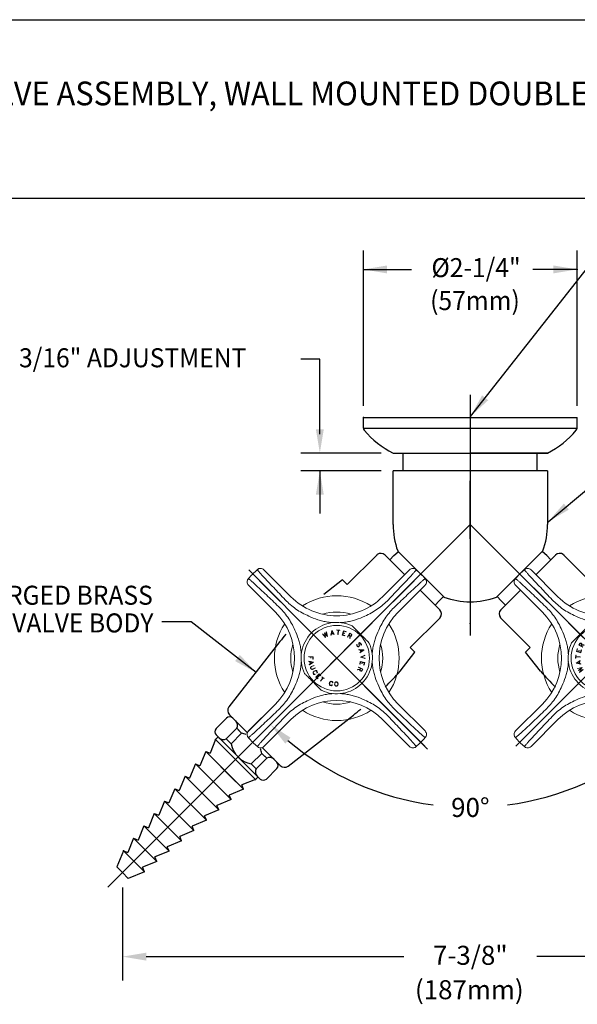
# Model space of a CAD drawing. Extents: x 1.4 to 20.6, y 1 to 25.9.
# Drawn here: x 7.9 to 13.8, y 13.5 to 23.8 of the extents above; entities that cross this region are included whole.
import ezdxf
from ezdxf.enums import TextEntityAlignment as Align

# ---------------------------------------------------------------- set-up
doc = ezdxf.new("R2010")
doc.units = 0
doc.header["$LTSCALE"] = 2.5
doc.header["$MEASUREMENT"] = 0
doc.linetypes.add('CENTER2', pattern=[1.125, 0.75, -0.125, 0.125, -0.125])
doc.layers.get('0').update_dxf_attribs({"linetype": 'CONTINUOUS'})
doc.layers.get('DEFPOINTS').update_dxf_attribs({"linetype": 'CONTINUOUS'})
for name, color, linetype in [('2', 2, 'CONTINUOUS'), ('4', 4, 'CONTINUOUS'), ('CENTER', 1, 'CENTER2'), ('DIM', 7, 'CONTINUOUS')]:
    doc.layers.add(name, color=color, linetype=linetype)
doc.styles.add('PLATE', font='ROMAND', dxfattribs={"width": 0.95})
doc.styles.add('ROMAND', font='romand', dxfattribs={"width": 0.95})
doc.styles.get("Standard").update_dxf_attribs({"font": 'simplex', "width": 0.8})
doc.dimstyles.new('DIMASZ', dxfattribs={"dimtxt": 0.08, "dimasz": 0.18, "dimexe": 0.18, "dimexo": 0.0625, "dimgap": 0.09, "dimtad": 0, "dimtih": 1, "dimtoh": 1, "dimdec": 3, "dimzin": 0, "dimdsep": 46, "dimtxsty": 'Standard', "dimcen": 0.09, "dimadec": 0, "dimazin": 0, "dimtfac": 1, "dimtdec": 3, "dimtofl": 0, "dimtmove": 2, "dimatfit": 3, "dimfxl": 0, "dimtolj": 1, "dimtzin": 0, "dimarcsym": 0})

# ---------------------------------------------------------------- blocks, each defined once
blk = doc.blocks.new('WTITLE')
for p, q in [((-7.7035, -0.9652), (-0.0785, -0.9652)), ((-7.7035, -1.7152), (-0.0785, -1.7152))]:
    blk.add_line(p, q)
at = {"style": 'PLATE', "width": 0.95}
for tag, p, height in [('PLATE1', (-7.7035, -1.1652), 0.14), ('DESC1', (-7.7035, -1.3252), 0.1), ('DESC1', (-7.7035, -1.4852), 0.1), ('DESC1', (-7.7035, -1.6452), 0.1), ('PLATE2', (-7.7035, -1.9152), 0.14), ('DESC2', (-7.7035, -2.0752), 0.1), ('DESC2', (-7.7035, -2.2352), 0.1), ('DESC2', (-7.7035, -2.3952), 0.1), ('DWG', (-6.606, -10.0602), 0.14), ('REV', (-2.391, -10.0584), 0.1)]:
    blk.add_attdef(tag, p, '', height=height, dxfattribs=at)
blk = doc.blocks.new('*D13')
at = {"layer": 'DEFPOINTS', "color": 0, "transparency": 16777216}
for p in [(12.171, 18.044), (13.146, 18.044), (10.37, 16.244), (14.947, 16.244), (11.889, 15.66)]:
    blk.add_point(p, dxfattribs=at)
at = {"layer": 'DIM', "color": 2, "lineweight": -2, "transparency": 16777216}
for start, end in [(229.8188, 262.4168), (277.5832, 310.1812)]:
    blk.add_arc((12.659, 18.532), 2.973, start, end, dxfattribs=at)
at = {"layer": 'DIM', "color": 2, "transparency": 16777216}
for points in [[(10.712, 16.229), (10.768, 16.291), (10.556, 16.429)], [(14.549, 16.291), (14.605, 16.229), (14.761, 16.429)]]:
    blk.add_solid(points, dxfattribs=at)
at = {"layer": 'DIM', "transparency": 16777216, "insert": (12.659, 15.558), "char_height": 0.2, "attachment_point": 5, "style": 'ROMAND'}
blk.add_mtext('\\A1;90°', dxfattribs=at)
blk = doc.blocks.new('handlefront')
at = {"color": 7, "linetype": 'Continuous', "lineweight": 15}
for p, q in [((-0.115, 0.797), (-0.115, 1.198)), ((0.115, 1.198), (0.115, 0.797)), ((-0.209, 0.21), (-0.187, 0.23)), ((-0.207, 0.208), (-0.209, 0.21)), ((-0.197, 0.217), (-0.207, 0.208)), ((-0.168, 0.184), (-0.197, 0.217)), ((-0.185, 0.228), (-0.195, 0.219)), ((-0.195, 0.219), (-0.165, 0.186)), ((-0.187, 0.23), (-0.185, 0.228)), ((-0.153, 0.254), (-0.129, 0.267)), ((-0.131, 0.212), (-0.153, 0.254)), ((-0.127, 0.264), (-0.149, 0.252)), ((-0.149, 0.252), (-0.14, 0.236)), ((-0.14, 0.236), (-0.128, 0.242)), ((-0.127, 0.239), (-0.138, 0.233)), ((-0.138, 0.233), (-0.129, 0.217)), ((-0.106, 0.226), (-0.131, 0.212)), ((-0.129, 0.267), (-0.127, 0.264)), ((-0.129, 0.217), (-0.108, 0.229)), ((-0.128, 0.242), (-0.127, 0.239)), ((-0.108, 0.229), (-0.106, 0.226)), ((-0.088, 0.283), (-0.071, 0.287)), ((-0.076, 0.237), (-0.088, 0.283)), ((-0.07, 0.284), (-0.085, 0.28)), ((-0.085, 0.28), (-0.08, 0.262)), ((-0.08, 0.262), (-0.065, 0.266)), ((-0.069, 0.262), (-0.079, 0.26)), ((-0.079, 0.26), (-0.074, 0.238)), ((-0.074, 0.238), (-0.076, 0.237)), ((-0.071, 0.287), (-0.064, 0.287)), ((-0.064, 0.284), (-0.07, 0.284)), ((-0.051, 0.244), (-0.069, 0.262)), ((-0.065, 0.263), (-0.066, 0.263)), ((-0.066, 0.263), (-0.048, 0.245)), ((-0.065, 0.266), (-0.06, 0.27)), ((-0.059, 0.267), (-0.065, 0.263)), ((-0.064, 0.287), (-0.061, 0.285)), ((-0.061, 0.28), (-0.064, 0.284)), ((-0.061, 0.285), (-0.058, 0.281)), ((-0.059, 0.274), (-0.061, 0.28)), ((-0.06, 0.27), (-0.059, 0.274)), ((-0.057, 0.27), (-0.059, 0.267)), ((-0.058, 0.281), (-0.056, 0.275)), ((-0.056, 0.275), (-0.057, 0.27)), ((-0.048, 0.245), (-0.051, 0.244)), ((0.05, 0.246), (0.047, 0.253)), ((0.047, 0.253), (0.052, 0.251)), ((0.057, 0.243), (0.05, 0.246)), ((0.052, 0.251), (0.054, 0.249)), ((0.054, 0.28), (0.055, 0.285)), ((0.055, 0.275), (0.054, 0.28)), ((0.054, 0.249), (0.057, 0.245)), ((0.055, 0.285), (0.061, 0.288)), ((0.057, 0.272), (0.055, 0.275)), ((0.058, 0.284), (0.057, 0.28)), ((0.057, 0.28), (0.058, 0.275)), ((0.061, 0.269), (0.057, 0.272)), ((0.057, 0.245), (0.066, 0.243)), ((0.065, 0.24), (0.057, 0.243)), ((0.061, 0.285), (0.058, 0.284)), ((0.058, 0.275), (0.062, 0.272)), ((0.061, 0.288), (0.068, 0.288)), ((0.067, 0.286), (0.061, 0.285)), ((0.07, 0.262), (0.061, 0.269)), ((0.062, 0.272), (0.071, 0.265)), ((0.072, 0.241), (0.065, 0.24)), ((0.066, 0.243), (0.072, 0.244)), ((0.076, 0.283), (0.067, 0.286)), ((0.068, 0.288), (0.077, 0.286)), ((0.074, 0.259), (0.07, 0.262)), ((0.071, 0.265), (0.075, 0.262)), ((0.072, 0.244), (0.075, 0.245)), ((0.078, 0.244), (0.072, 0.241)), ((0.075, 0.256), (0.074, 0.259)), ((0.075, 0.262), (0.079, 0.256)), ((0.076, 0.251), (0.075, 0.256)), ((0.075, 0.245), (0.076, 0.251)), ((0.079, 0.28), (0.076, 0.283)), ((0.077, 0.286), (0.083, 0.283)), ((0.079, 0.251), (0.078, 0.244)), ((0.081, 0.278), (0.079, 0.28)), ((0.079, 0.256), (0.079, 0.251)), ((0.086, 0.276), (0.081, 0.278)), ((0.083, 0.283), (0.086, 0.276)), ((0.102, 0.228), (0.14, 0.261)), ((0.105, 0.226), (0.102, 0.228)), ((0.114, 0.234), (0.105, 0.226)), ((0.133, 0.224), (0.114, 0.234)), ((0.137, 0.254), (0.117, 0.237)), ((0.117, 0.237), (0.133, 0.228)), ((0.131, 0.212), (0.133, 0.224)), ((0.134, 0.211), (0.131, 0.212)), ((0.133, 0.228), (0.137, 0.254)), ((0.141, 0.26), (0.134, 0.211)), ((0.14, 0.261), (0.141, 0.26)), ((0.168, 0.184), (0.187, 0.231)), ((0.189, 0.229), (0.174, 0.19)), ((0.174, 0.19), (0.211, 0.208)), ((0.187, 0.231), (0.189, 0.229)), ((0.211, 0.208), (0.214, 0.206)), ((-1.198, 0.115), (-0.797, 0.115)), ((-0.272, 0.116), (-0.271, 0.119)), ((-0.24, 0.094), (-0.272, 0.116)), ((-0.271, 0.119), (-0.231, 0.091)), ((-0.244, 0.168), (-0.243, 0.169)), ((-0.215, 0.127), (-0.244, 0.168)), ((-0.243, 0.169), (-0.194, 0.157)), ((-0.236, 0.164), (-0.222, 0.142)), ((-0.211, 0.157), (-0.236, 0.164)), ((-0.222, 0.142), (-0.211, 0.157)), ((-0.207, 0.156), (-0.219, 0.139)), ((-0.219, 0.139), (-0.213, 0.129)), ((-0.213, 0.129), (-0.215, 0.127)), ((-0.196, 0.154), (-0.207, 0.156)), ((-0.194, 0.157), (-0.196, 0.154)), ((-0.165, 0.186), (-0.168, 0.184)), ((0.169, 0.184), (0.168, 0.184)), ((0.214, 0.206), (0.169, 0.184)), ((0.201, 0.149), (0.24, 0.175)), ((0.216, 0.126), (0.201, 0.149)), ((0.22, 0.158), (0.205, 0.148)), ((0.205, 0.148), (0.219, 0.128)), ((0.219, 0.128), (0.216, 0.126)), ((0.228, 0.147), (0.22, 0.158)), ((0.239, 0.17), (0.223, 0.16)), ((0.223, 0.16), (0.231, 0.149)), ((0.231, 0.149), (0.228, 0.147)), ((0.23, 0.097), (0.275, 0.113)), ((0.252, 0.15), (0.239, 0.17)), ((0.24, 0.175), (0.255, 0.152)), ((0.255, 0.152), (0.252, 0.15)), ((0.273, 0.109), (0.255, 0.102)), ((0.278, 0.095), (0.273, 0.109)), ((0.275, 0.113), (0.281, 0.096)), ((0.797, 0.115), (1.198, 0.115)), ((-0.287, 0.073), (-0.286, 0.076)), ((-0.238, 0.07), (-0.287, 0.073)), ((-0.286, 0.076), (-0.247, 0.073)), ((-0.247, 0.073), (-0.279, 0.096)), ((-0.279, 0.096), (-0.279, 0.096)), ((-0.279, 0.096), (-0.24, 0.094)), ((-0.231, 0.091), (-0.271, 0.093)), ((-0.271, 0.093), (-0.238, 0.071)), ((-0.238, 0.071), (-0.238, 0.07)), ((-0.231, 0.091), (-0.231, 0.091)), ((0.231, 0.094), (0.23, 0.097)), ((0.252, 0.101), (0.231, 0.094)), ((0.239, 0.072), (0.256, 0.092)), ((0.24, 0.068), (0.239, 0.072)), ((0.257, 0.088), (0.24, 0.068)), ((0.256, 0.092), (0.252, 0.101)), ((0.255, 0.102), (0.26, 0.088)), ((0.257, 0.087), (0.257, 0.088)), ((0.262, 0.081), (0.257, 0.087)), ((0.26, 0.088), (0.264, 0.083)), ((0.265, 0.08), (0.262, 0.081)), ((0.264, 0.083), (0.269, 0.082)), ((0.27, 0.079), (0.265, 0.08)), ((0.269, 0.082), (0.275, 0.085)), ((0.276, 0.082), (0.27, 0.079)), ((0.275, 0.085), (0.278, 0.088)), ((0.28, 0.085), (0.276, 0.082)), ((0.278, 0.088), (0.278, 0.095)), ((0.281, 0.088), (0.28, 0.085)), ((0.281, 0.096), (0.281, 0.088)), ((-0.797, -0.115), (-1.198, -0.115)), ((-0.22, -0.198), (-0.186, -0.165)), ((-0.218, -0.2), (-0.22, -0.198)), ((-0.202, -0.185), (-0.218, -0.2)), ((-0.193, -0.195), (-0.202, -0.185)), ((-0.186, -0.17), (-0.2, -0.183)), ((-0.2, -0.183), (-0.191, -0.193)), ((-0.191, -0.193), (-0.193, -0.195)), ((-0.186, -0.165), (-0.167, -0.185)), ((-0.169, -0.187), (-0.186, -0.17)), ((-0.185, -0.232), (-0.144, -0.204)), ((-0.167, -0.185), (-0.169, -0.187)), ((-0.143, -0.204), (-0.155, -0.253)), ((-0.144, -0.204), (-0.143, -0.204)), ((0.168, -0.186), (0.17, -0.182)), ((0.168, -0.193), (0.168, -0.186)), ((0.17, -0.198), (0.168, -0.193)), ((0.17, -0.182), (0.176, -0.175)), ((0.173, -0.204), (0.17, -0.198)), ((0.174, -0.182), (0.171, -0.188)), ((0.171, -0.188), (0.172, -0.196)), ((0.172, -0.196), (0.175, -0.202)), ((0.18, -0.212), (0.173, -0.204)), ((0.177, -0.179), (0.174, -0.182)), ((0.175, -0.202), (0.183, -0.21)), ((0.176, -0.175), (0.181, -0.174)), ((0.183, -0.177), (0.177, -0.179)), ((0.181, -0.174), (0.188, -0.174)), ((0.191, -0.178), (0.183, -0.177)), ((0.188, -0.174), (0.192, -0.176)), ((0.197, -0.181), (0.191, -0.178)), ((0.192, -0.176), (0.199, -0.179)), ((0.204, -0.189), (0.197, -0.181)), ((0.199, -0.179), (0.207, -0.187)), ((0.207, -0.195), (0.204, -0.189)), ((0.206, -0.208), (0.209, -0.203)), ((0.207, -0.187), (0.21, -0.193)), ((0.209, -0.203), (0.207, -0.195)), ((0.211, -0.205), (0.209, -0.209)), ((0.21, -0.193), (0.211, -0.198)), ((0.211, -0.198), (0.211, -0.205)), ((1.198, -0.115), (0.797, -0.115)), ((-0.183, -0.234), (-0.185, -0.232)), ((-0.172, -0.227), (-0.183, -0.234)), ((-0.155, -0.239), (-0.172, -0.227)), ((-0.148, -0.211), (-0.17, -0.225)), ((-0.17, -0.225), (-0.154, -0.236)), ((-0.158, -0.251), (-0.155, -0.239)), ((-0.155, -0.253), (-0.158, -0.251)), ((-0.154, -0.236), (-0.148, -0.211)), ((-0.128, -0.26), (-0.127, -0.253)), ((-0.126, -0.266), (-0.128, -0.26)), ((-0.127, -0.253), (-0.114, -0.222)), ((-0.12, -0.27), (-0.126, -0.266)), ((-0.111, -0.223), (-0.125, -0.254)), ((-0.125, -0.254), (-0.125, -0.26)), ((-0.125, -0.26), (-0.124, -0.263)), ((-0.124, -0.263), (-0.119, -0.268)), ((-0.116, -0.272), (-0.12, -0.27)), ((-0.119, -0.268), (-0.115, -0.269)), ((-0.109, -0.273), (-0.116, -0.272)), ((-0.115, -0.269), (-0.108, -0.27)), ((-0.114, -0.222), (-0.111, -0.223)), ((-0.103, -0.27), (-0.109, -0.273)), ((-0.108, -0.27), (-0.106, -0.269)), ((-0.106, -0.269), (-0.101, -0.264)), ((-0.098, -0.265), (-0.103, -0.27)), ((-0.101, -0.264), (-0.088, -0.233)), ((-0.085, -0.235), (-0.098, -0.265)), ((-0.088, -0.233), (-0.085, -0.235)), ((-0.073, -0.269), (-0.07, -0.258)), ((-0.072, -0.276), (-0.073, -0.269)), ((-0.071, -0.281), (-0.072, -0.276)), ((-0.067, -0.286), (-0.071, -0.281)), ((-0.07, -0.258), (-0.067, -0.252)), ((-0.067, -0.259), (-0.07, -0.269)), ((-0.07, -0.269), (-0.069, -0.276)), ((-0.069, -0.276), (-0.066, -0.283)), ((-0.067, -0.252), (-0.064, -0.248)), ((-0.064, -0.253), (-0.067, -0.259)), ((-0.063, -0.289), (-0.067, -0.286)), ((-0.066, -0.283), (-0.062, -0.286)), ((-0.064, -0.248), (-0.058, -0.244)), ((-0.058, -0.247), (-0.064, -0.253)), ((-0.054, -0.291), (-0.063, -0.289)), ((-0.062, -0.286), (-0.054, -0.288)), ((-0.058, -0.244), (-0.054, -0.243)), ((-0.054, -0.246), (-0.058, -0.247)), ((-0.054, -0.243), (-0.045, -0.245)), ((-0.046, -0.248), (-0.054, -0.246)), ((-0.054, -0.288), (-0.049, -0.287)), ((-0.049, -0.29), (-0.054, -0.291)), ((-0.049, -0.287), (-0.047, -0.285)), ((-0.044, -0.287), (-0.049, -0.29)), ((-0.047, -0.285), (-0.044, -0.281)), ((-0.042, -0.25), (-0.046, -0.248)), ((-0.045, -0.245), (-0.041, -0.248)), ((-0.044, -0.281), (-0.04, -0.282)), ((-0.04, -0.282), (-0.044, -0.287)), ((-0.04, -0.253), (-0.042, -0.25)), ((-0.041, -0.248), (-0.037, -0.253)), ((-0.039, -0.258), (-0.04, -0.253)), ((-0.036, -0.259), (-0.039, -0.258)), ((-0.037, -0.253), (-0.036, -0.259)), ((-0.015, -0.296), (-0.014, -0.249)), ((0.012, -0.296), (-0.015, -0.296)), ((-0.014, -0.249), (0.013, -0.249)), ((0.013, -0.252), (-0.012, -0.252)), ((-0.012, -0.252), (-0.012, -0.271)), ((-0.012, -0.271), (0.001, -0.271)), ((0.001, -0.274), (-0.012, -0.274)), ((-0.012, -0.274), (-0.012, -0.293)), ((-0.012, -0.293), (0.012, -0.293)), ((0.001, -0.271), (0.001, -0.274)), ((0.012, -0.293), (0.012, -0.296)), ((0.013, -0.249), (0.013, -0.252)), ((0.028, -0.248), (0.057, -0.243)), ((0.029, -0.251), (0.028, -0.248)), ((0.042, -0.249), (0.029, -0.251)), ((0.049, -0.292), (0.042, -0.249)), ((0.057, -0.246), (0.044, -0.248)), ((0.044, -0.248), (0.052, -0.292)), ((0.052, -0.292), (0.049, -0.292)), ((0.057, -0.243), (0.057, -0.246)), ((0.126, -0.223), (0.128, -0.217)), ((0.127, -0.228), (0.126, -0.223)), ((0.128, -0.235), (0.127, -0.228)), ((0.128, -0.217), (0.13, -0.213)), ((0.134, -0.245), (0.128, -0.235)), ((0.13, -0.213), (0.138, -0.208)), ((0.132, -0.216), (0.13, -0.22)), ((0.13, -0.22), (0.13, -0.227)), ((0.13, -0.227), (0.131, -0.234)), ((0.131, -0.234), (0.137, -0.243)), ((0.14, -0.211), (0.132, -0.216)), ((0.14, -0.249), (0.134, -0.245)), ((0.137, -0.243), (0.142, -0.247)), ((0.138, -0.208), (0.143, -0.208)), ((0.144, -0.211), (0.14, -0.211)), ((0.144, -0.251), (0.14, -0.249)), ((0.142, -0.247), (0.149, -0.25)), ((0.143, -0.208), (0.149, -0.209)), ((0.147, -0.211), (0.144, -0.211)), ((0.15, -0.253), (0.144, -0.251)), ((0.152, -0.214), (0.147, -0.211)), ((0.149, -0.209), (0.154, -0.212)), ((0.149, -0.25), (0.154, -0.249)), ((0.155, -0.252), (0.15, -0.253)), ((0.154, -0.212), (0.152, -0.214)), ((0.154, -0.249), (0.161, -0.245)), ((0.163, -0.248), (0.155, -0.252)), ((0.161, -0.245), (0.163, -0.241)), ((0.163, -0.233), (0.166, -0.231)), ((0.164, -0.238), (0.163, -0.233)), ((0.163, -0.241), (0.164, -0.238)), ((0.165, -0.243), (0.163, -0.248)), ((0.167, -0.237), (0.165, -0.243)), ((0.166, -0.231), (0.167, -0.237)), ((0.187, -0.215), (0.18, -0.212)), ((0.183, -0.21), (0.189, -0.213)), ((0.192, -0.217), (0.187, -0.215)), ((0.189, -0.213), (0.196, -0.215)), ((0.198, -0.217), (0.192, -0.217)), ((0.196, -0.215), (0.202, -0.212)), ((0.203, -0.216), (0.198, -0.217)), ((0.202, -0.212), (0.206, -0.208)), ((0.209, -0.209), (0.203, -0.216)), ((-0.115, -1.198), (-0.115, -0.797)), ((0.115, -0.797), (0.115, -1.198))]:
    blk.add_line(p, q, dxfattribs=at)
blk.add_circle((0, 0), 0.344, dxfattribs=at)
for centre, radius, start, end in [((0, 0), 1.25, 86.8981, 93.1017), ((-0.797, 0.797), 0.682, 270, 0), ((0.797, 0.797), 0.682, 180, 270), ((0, 0), 0.656, 101.6649, 168.3351), ((0, 0), 0.656, 11.6649, 78.3351), ((0, 0), 0.484, 117.2478, 152.7522), ((0, 0), 0.484, 27.2478, 62.7522), ((0, 0), 0.375, 109.4712, 250.5288), ((-0.797, 0.797), 0.755, 317.7057, 322.3309), ((0, 0), 0.375, 289.4712, 70.5288), ((0.797, 0.797), 0.755, 217.6691, 222.2943), ((-0.797, 0.797), 0.755, 307.6691, 312.2764), ((0.797, 0.797), 0.755, 227.7236, 232.3309), ((0, 0), 1.25, 176.8981, 183.1016), ((0, 0), 1.25, 356.8982, 3.1018), ((-0.797, -0.797), 0.682, 0, 90), ((0, 0), 0.656, 191.6649, 258.3351), ((-0.797, -0.797), 0.755, 47.8872, 52.3309), ((0.797, -0.797), 0.682, 90, 180), ((0, 0), 0.656, 281.6649, 348.3351), ((0.797, -0.797), 0.755, 127.6691, 132.1128), ((0, 0), 0.484, 207.2478, 242.7522), ((-0.797, -0.797), 0.755, 37.6691, 42.0948), ((0.797, -0.797), 0.755, 137.9052, 142.3309), ((0, 0), 0.484, 297.2478, 332.7522), ((0, 0), 1.25, 266.8982, 270), ((0, 0), 1.25, 270, 273.1018)]:
    blk.add_arc(centre, radius, start, end, dxfattribs=at)
for points, knots in [([(-0.115, 1.198), (-0.115, 1.205), (-0.114, 1.211), (-0.109, 1.223), (-0.106, 1.228), (-0.097, 1.237), (-0.092, 1.241), (-0.083, 1.245), (-0.08, 1.246), (-0.074, 1.248), (-0.071, 1.248), (-0.068, 1.248)], [0, 0, 0, 0, 0.25, 0.25, 0.5, 0.5, 0.75, 0.75, 0.875, 0.875, 1, 1, 1, 1]), ([(-0.068, 1.248), (-0.067, 1.248), (-0.066, 1.246), (-0.065, 1.24), (-0.065, 1.238), (-0.064, 1.232), (-0.064, 1.229), (-0.063, 1.221), (-0.063, 1.217), (-0.062, 1.207), (-0.062, 1.202), (-0.061, 1.186), (-0.06, 1.173), (-0.06, 1.16)], [0, 0, 0, 0, 0.25, 0.25, 0.375, 0.375, 0.5, 0.5, 0.625, 0.625, 0.75, 0.75, 1, 1, 1, 1]), ([(0.06, 1.16), (0.06, 1.173), (0.061, 1.186), (0.062, 1.202), (0.062, 1.207), (0.063, 1.217), (0.063, 1.221), (0.064, 1.229), (0.064, 1.232), (0.065, 1.238), (0.065, 1.24), (0.066, 1.246), (0.067, 1.248), (0.068, 1.248)], [0, 0, 0, 0, 0.25, 0.25, 0.375, 0.375, 0.5, 0.5, 0.625, 0.625, 0.75, 0.75, 1, 1, 1, 1]), ([(0.115, 1.198), (0.115, 1.205), (0.114, 1.211), (0.109, 1.223), (0.106, 1.228), (0.097, 1.237), (0.092, 1.241), (0.083, 1.245), (0.08, 1.246), (0.074, 1.248), (0.071, 1.248), (0.068, 1.248)], [0, 0, 0, 0, 0.25, 0.25, 0.5, 0.5, 0.75, 0.75, 0.875, 0.875, 1, 1, 1, 1]), ([(-0.06, 1.16), (-0.058, 1.105), (-0.056, 1.05), (-0.053, 0.936), (-0.051, 0.877), (-0.05, 0.817)], [0, 0, 0, 0, 0.5, 0.5, 1, 1, 1, 1]), ([(0.05, 0.817), (0.051, 0.877), (0.053, 0.936), (0.056, 1.05), (0.058, 1.105), (0.06, 1.16)], [0, 0, 0, 0, 0.5, 0.5, 1, 1, 1, 1]), ([(-0.05, 0.817), (-0.049, 0.768), (-0.052, 0.719), (-0.066, 0.644), (-0.071, 0.62), (-0.085, 0.57), (-0.094, 0.545), (-0.104, 0.521)], [0, 0, 0, 0, 0.5, 0.5, 0.75, 0.75, 1, 1, 1, 1]), ([(0.104, 0.521), (0.084, 0.57), (0.07, 0.619), (0.057, 0.693), (0.054, 0.718), (0.05, 0.768), (0.049, 0.793), (0.05, 0.817)], [0, 0, 0, 0, 0.5, 0.5, 0.75, 0.75, 1, 1, 1, 1]), ([(-0.104, 0.521), (-0.115, 0.489), (-0.129, 0.457), (-0.153, 0.41), (-0.161, 0.395), (-0.18, 0.365), (-0.189, 0.35), (-0.199, 0.336)], [0, 0, 0, 0, 0.5, 0.5, 0.75, 0.75, 1, 1, 1, 1]), ([(0.199, 0.336), (0.189, 0.35), (0.18, 0.365), (0.161, 0.395), (0.153, 0.41), (0.129, 0.457), (0.115, 0.489), (0.104, 0.521)], [0, 0, 0, 0, 0.25, 0.25, 0.5, 0.5, 1, 1, 1, 1]), ([(0.125, 0.354), (0.107, 0.354), (0.072, 0.354), (0.017, 0.354), (-0.039, 0.354), (-0.086, 0.354), (-0.114, 0.354), (-0.125, 0.354)], [0, 0, 0, 0, 0.2179946, 0.4400598, 0.6505712, 0.8657716, 1, 1, 1, 1]), ([(-1.198, 0.115), (-1.205, 0.115), (-1.211, 0.114), (-1.223, 0.109), (-1.228, 0.106), (-1.237, 0.097), (-1.241, 0.092), (-1.245, 0.083), (-1.246, 0.08), (-1.248, 0.074), (-1.248, 0.071), (-1.248, 0.068)], [0, 0, 0, 0, 0.25, 0.25, 0.5, 0.5, 0.75, 0.75, 0.875, 0.875, 1, 1, 1, 1]), ([(-0.521, 0.104), (-0.57, 0.084), (-0.619, 0.07), (-0.693, 0.057), (-0.718, 0.054), (-0.768, 0.05), (-0.793, 0.049), (-0.817, 0.05)], [0, 0, 0, 0, 0.5, 0.5, 0.75, 0.75, 1, 1, 1, 1]), ([(-0.336, 0.199), (-0.35, 0.189), (-0.365, 0.18), (-0.395, 0.161), (-0.41, 0.153), (-0.457, 0.129), (-0.489, 0.115), (-0.521, 0.104)], [0, 0, 0, 0, 0.25, 0.25, 0.5, 0.5, 1, 1, 1, 1]), ([(0.521, 0.104), (0.489, 0.115), (0.457, 0.129), (0.41, 0.153), (0.395, 0.161), (0.365, 0.18), (0.35, 0.189), (0.336, 0.199)], [0, 0, 0, 0, 0.5, 0.5, 0.75, 0.75, 1, 1, 1, 1]), ([(0.817, 0.05), (0.768, 0.049), (0.719, 0.052), (0.644, 0.066), (0.62, 0.071), (0.57, 0.085), (0.545, 0.094), (0.521, 0.104)], [0, 0, 0, 0, 0.5, 0.5, 0.75, 0.75, 1, 1, 1, 1]), ([(1.198, 0.115), (1.205, 0.115), (1.211, 0.114), (1.223, 0.109), (1.228, 0.106), (1.237, 0.097), (1.241, 0.092), (1.245, 0.083), (1.246, 0.08), (1.248, 0.074), (1.248, 0.071), (1.248, 0.068)], [0, 0, 0, 0, 0.25, 0.25, 0.5, 0.5, 0.75, 0.75, 0.875, 0.875, 1, 1, 1, 1]), ([(-1.16, 0.06), (-1.173, 0.06), (-1.186, 0.061), (-1.202, 0.062), (-1.207, 0.062), (-1.217, 0.063), (-1.221, 0.063), (-1.229, 0.064), (-1.232, 0.064), (-1.238, 0.065), (-1.24, 0.065), (-1.246, 0.066), (-1.248, 0.067), (-1.248, 0.068)], [0, 0, 0, 0, 0.25, 0.25, 0.375, 0.375, 0.5, 0.5, 0.625, 0.625, 0.75, 0.75, 1, 1, 1, 1]), ([(-0.817, 0.05), (-0.877, 0.051), (-0.936, 0.053), (-1.05, 0.056), (-1.105, 0.058), (-1.16, 0.06)], [0, 0, 0, 0, 0.5, 0.5, 1, 1, 1, 1]), ([(1.16, 0.06), (1.105, 0.058), (1.05, 0.056), (0.936, 0.053), (0.877, 0.051), (0.817, 0.05)], [0, 0, 0, 0, 0.5, 0.5, 1, 1, 1, 1]), ([(1.248, 0.068), (1.248, 0.067), (1.246, 0.066), (1.24, 0.065), (1.238, 0.065), (1.232, 0.064), (1.229, 0.064), (1.221, 0.063), (1.217, 0.063), (1.207, 0.062), (1.202, 0.062), (1.186, 0.061), (1.173, 0.06), (1.16, 0.06)], [0, 0, 0, 0, 0.25, 0.25, 0.375, 0.375, 0.5, 0.5, 0.625, 0.625, 0.75, 0.75, 1, 1, 1, 1]), ([(-1.248, -0.068), (-1.248, -0.067), (-1.246, -0.066), (-1.24, -0.065), (-1.238, -0.065), (-1.232, -0.064), (-1.229, -0.064), (-1.221, -0.063), (-1.217, -0.063), (-1.207, -0.062), (-1.202, -0.062), (-1.186, -0.061), (-1.173, -0.06), (-1.16, -0.06)], [0, 0, 0, 0, 0.25, 0.25, 0.375, 0.375, 0.5, 0.5, 0.625, 0.625, 0.75, 0.75, 1, 1, 1, 1]), ([(-1.198, -0.115), (-1.205, -0.115), (-1.211, -0.114), (-1.223, -0.109), (-1.228, -0.106), (-1.237, -0.097), (-1.241, -0.092), (-1.245, -0.083), (-1.246, -0.08), (-1.248, -0.074), (-1.248, -0.071), (-1.248, -0.068)], [0, 0, 0, 0, 0.25, 0.25, 0.5, 0.5, 0.75, 0.75, 0.875, 0.875, 1, 1, 1, 1]), ([(-1.16, -0.06), (-1.105, -0.058), (-1.05, -0.056), (-0.936, -0.053), (-0.877, -0.051), (-0.817, -0.05)], [0, 0, 0, 0, 0.5, 0.5, 1, 1, 1, 1]), ([(-0.817, -0.05), (-0.768, -0.049), (-0.719, -0.052), (-0.644, -0.066), (-0.62, -0.071), (-0.57, -0.085), (-0.545, -0.094), (-0.521, -0.104)], [0, 0, 0, 0, 0.5, 0.5, 0.75, 0.75, 1, 1, 1, 1]), ([(0.521, -0.104), (0.57, -0.084), (0.619, -0.07), (0.693, -0.057), (0.718, -0.054), (0.768, -0.05), (0.793, -0.049), (0.817, -0.05)], [0, 0, 0, 0, 0.5, 0.5, 0.75, 0.75, 1, 1, 1, 1]), ([(0.817, -0.05), (0.877, -0.051), (0.936, -0.053), (1.05, -0.056), (1.105, -0.058), (1.16, -0.06)], [0, 0, 0, 0, 0.5, 0.5, 1, 1, 1, 1]), ([(1.16, -0.06), (1.173, -0.06), (1.186, -0.061), (1.202, -0.062), (1.207, -0.062), (1.217, -0.063), (1.221, -0.063), (1.229, -0.064), (1.232, -0.064), (1.238, -0.065), (1.24, -0.065), (1.246, -0.066), (1.248, -0.067), (1.248, -0.068)], [0, 0, 0, 0, 0.25, 0.25, 0.375, 0.375, 0.5, 0.5, 0.625, 0.625, 0.75, 0.75, 1, 1, 1, 1]), ([(1.198, -0.115), (1.205, -0.115), (1.211, -0.114), (1.223, -0.109), (1.228, -0.106), (1.237, -0.097), (1.241, -0.092), (1.245, -0.083), (1.246, -0.08), (1.248, -0.074), (1.248, -0.071), (1.248, -0.068)], [0, 0, 0, 0, 0.25, 0.25, 0.5, 0.5, 0.75, 0.75, 0.875, 0.875, 1, 1, 1, 1]), ([(-0.521, -0.104), (-0.489, -0.115), (-0.457, -0.129), (-0.41, -0.153), (-0.395, -0.161), (-0.365, -0.18), (-0.35, -0.189), (-0.336, -0.199)], [0, 0, 0, 0, 0.5, 0.5, 0.75, 0.75, 1, 1, 1, 1]), ([(0.336, -0.199), (0.35, -0.189), (0.365, -0.18), (0.395, -0.161), (0.41, -0.153), (0.457, -0.129), (0.489, -0.115), (0.521, -0.104)], [0, 0, 0, 0, 0.25, 0.25, 0.5, 0.5, 1, 1, 1, 1]), ([(-0.199, -0.336), (-0.189, -0.35), (-0.18, -0.365), (-0.161, -0.395), (-0.153, -0.41), (-0.129, -0.457), (-0.115, -0.489), (-0.104, -0.521)], [0, 0, 0, 0, 0.25, 0.25, 0.5, 0.5, 1, 1, 1, 1]), ([(-0.125, -0.354), (-0.114, -0.354), (-0.086, -0.354), (-0.039, -0.354), (0.016, -0.354), (0.071, -0.354), (0.107, -0.354), (0.125, -0.354)], [0, 0, 0, 0, 0.134228, 0.344884, 0.559938, 0.777691, 1, 1, 1, 1]), ([(0.104, -0.521), (0.115, -0.489), (0.129, -0.457), (0.153, -0.41), (0.161, -0.395), (0.18, -0.365), (0.189, -0.35), (0.199, -0.336)], [0, 0, 0, 0, 0.5, 0.5, 0.75, 0.75, 1, 1, 1, 1]), ([(-0.104, -0.521), (-0.084, -0.57), (-0.07, -0.619), (-0.057, -0.693), (-0.054, -0.718), (-0.05, -0.768), (-0.049, -0.793), (-0.05, -0.817)], [0, 0, 0, 0, 0.5, 0.5, 0.75, 0.75, 1, 1, 1, 1]), ([(0.05, -0.817), (0.049, -0.768), (0.052, -0.719), (0.066, -0.644), (0.071, -0.62), (0.085, -0.57), (0.094, -0.545), (0.104, -0.521)], [0, 0, 0, 0, 0.5, 0.5, 0.75, 0.75, 1, 1, 1, 1]), ([(-0.05, -0.817), (-0.051, -0.877), (-0.053, -0.936), (-0.056, -1.05), (-0.058, -1.105), (-0.06, -1.16)], [0, 0, 0, 0, 0.5, 0.5, 1, 1, 1, 1]), ([(0.06, -1.16), (0.058, -1.105), (0.056, -1.05), (0.053, -0.936), (0.051, -0.877), (0.05, -0.817)], [0, 0, 0, 0, 0.5, 0.5, 1, 1, 1, 1]), ([(-0.115, -1.198), (-0.115, -1.205), (-0.114, -1.211), (-0.109, -1.223), (-0.106, -1.228), (-0.097, -1.237), (-0.092, -1.241), (-0.083, -1.245), (-0.08, -1.246), (-0.074, -1.248), (-0.071, -1.248), (-0.068, -1.248)], [0, 0, 0, 0, 0.25, 0.25, 0.5, 0.5, 0.75, 0.75, 0.875, 0.875, 1, 1, 1, 1]), ([(-0.06, -1.16), (-0.06, -1.173), (-0.061, -1.186), (-0.062, -1.202), (-0.062, -1.207), (-0.063, -1.217), (-0.063, -1.221), (-0.064, -1.229), (-0.064, -1.232), (-0.065, -1.238), (-0.065, -1.24), (-0.066, -1.246), (-0.067, -1.248), (-0.068, -1.248)], [0, 0, 0, 0, 0.25, 0.25, 0.375, 0.375, 0.5, 0.5, 0.625, 0.625, 0.75, 0.75, 1, 1, 1, 1]), ([(0.068, -1.248), (0.067, -1.248), (0.066, -1.246), (0.065, -1.24), (0.065, -1.238), (0.064, -1.232), (0.064, -1.229), (0.063, -1.221), (0.063, -1.217), (0.062, -1.207), (0.062, -1.202), (0.061, -1.186), (0.06, -1.173), (0.06, -1.16)], [0, 0, 0, 0, 0.25, 0.25, 0.375, 0.375, 0.5, 0.5, 0.625, 0.625, 0.75, 0.75, 1, 1, 1, 1]), ([(0.115, -1.198), (0.115, -1.205), (0.114, -1.211), (0.109, -1.223), (0.106, -1.228), (0.097, -1.237), (0.092, -1.241), (0.083, -1.245), (0.08, -1.246), (0.074, -1.248), (0.071, -1.248), (0.068, -1.248)], [0, 0, 0, 0, 0.25, 0.25, 0.5, 0.5, 0.75, 0.75, 0.875, 0.875, 1, 1, 1, 1])]:
    blk.add_open_spline(points, degree=3, knots=knots, dxfattribs=at)
at = {"layer": 'CENTER', "lineweight": 0}
for p, q in [((0, -1.351), (0, 1.35)), ((1.351, 0), (-1.35, 0))]:
    blk.add_line(p, q, dxfattribs=at)

msp = doc.modelspace()

# ---------------------------------------------------------------- linework, layer by layer
at = {"color": 2}
for p, q in [((11.07585, 20.26938), (10.87585, 20.26938)), ((11.07585, 19.4818), (11.07585, 20.26938)), ((11.72113, 19.2818), (10.87585, 19.2818)), ((11.72113, 19.0943), (10.87585, 19.0943)), ((11.07585, 19.0943), (11.07585, 18.6479))]:
    msp.add_line(p, q, dxfattribs=at)
for p, q in [((11.53363, 19.6568), (13.78363, 19.6568)), ((11.53363, 19.6163), (11.53363, 19.6568)), ((11.53363, 19.54542), (11.53363, 19.6163)), ((13.78363, 19.5863), (13.78363, 19.6568)), ((13.78363, 19.54542), (13.78363, 19.5863)), ((11.53363, 19.54542), (13.78363, 19.54542)), ((11.84613, 19.2818), (13.47113, 19.2818)), ((11.95363, 19.0943), (11.95363, 19.2818)), ((13.47113, 19.2818), (12.65863, 19.2818)), ((13.36363, 19.0943), (13.36363, 19.2818)), ((11.84613, 18.5318), (11.84613, 19.0943)), ((13.47113, 19.0943), (11.84613, 19.0943)), ((13.47113, 19.0943), (13.47113, 18.5318)), ((11.85492, 18.20538), (11.90014, 18.24609)), ((12.38645, 17.76624), (11.89599, 18.25019)), ((13.42234, 18.25447), (12.93596, 17.7681)), ((13.46235, 18.20538), (13.41712, 18.24609)), ((11.81073, 18.16119), (11.85492, 18.20538)), ((13.50654, 18.16119), (13.46235, 18.20538)), ((12.28802, 17.68389), (12.33222, 17.72809)), ((12.33222, 17.72809), (12.37592, 17.77664)), ((12.98505, 17.72809), (12.94134, 17.77664)), ((13.02924, 17.68389), (12.98505, 17.72809)), ((10.58336, 16.61917), (10.31113, 16.34693)), ((9.98374, 16.38723), (10.09405, 16.49754)), ((10.12513, 16.53293), (10.31113, 16.34693)), ((10.16051, 16.49754), (10.31113, 16.34693)), ((10.23033, 16.36143), (10.20178, 16.38998)), ((9.98374, 16.32077), (10.4476, 15.8569)), ((10.00433, 16.30018), (10.00575, 16.29876)), ((10.47376, 16.18429), (10.62438, 16.03368)), ((10.47376, 16.18429), (10.65976, 15.9983)), ((10.48827, 16.1035), (10.51682, 16.07495)), ((10.51407, 15.8569), (10.62438, 15.96721)), ((10.42701, 15.87749), (10.42559, 15.87891))]:
    msp.add_line(p, q)
at = {"color": 7, "linetype": 'Continuous'}
for p, q in [((11.7572, 18.21609), (11.7572, 18.21609)), ((13.56006, 18.21609), (13.56006, 18.21609)), ((11.36489, 17.90062), (11.67463, 18.21035)), ((11.76221, 18.21041), (11.96841, 18.00421)), ((13.55505, 18.21041), (13.34886, 18.00421)), ((13.95237, 17.90062), (13.64264, 18.21035)), ((11.31583, 17.94969), (11.11734, 17.79462)), ((11.36489, 17.90062), (11.31583, 17.94969)), ((12.13104, 17.84158), (12.33724, 17.63538)), ((13.18622, 17.84158), (12.98002, 17.63538)), ((12.33718, 17.54779), (12.02745, 17.23806)), ((12.98008, 17.54779), (13.28981, 17.23806)), ((10.65592, 17.30145), (10.12007, 16.6156)), ((11.92145, 16.99051), (12.07652, 17.18899)), ((12.07652, 17.18899), (12.02745, 17.23806)), ((13.24074, 17.18899), (13.28981, 17.23806)), ((13.39582, 16.99051), (13.24074, 17.18899)), ((10.74243, 15.99324), (11.42828, 16.52908))]:
    msp.add_line(p, q, dxfattribs=at)
at = {"linetype": 'Continuous'}
for p, q in [((10.20178, 16.38998), (10.0913, 16.2795)), ((10.2017, 16.38989), (10.09139, 16.27959)), ((10.20178, 16.38998), (10.25333, 16.33844)), ((9.9787, 16.27171), (9.92206, 16.12708)), ((9.9787, 16.27171), (10.00575, 16.29876)), ((10.14284, 16.22796), (10.0913, 16.2795)), ((10.25333, 16.33844), (10.14284, 16.22796)), ((9.87537, 16.14629), (9.81378, 15.9967)), ((9.87537, 16.14629), (9.92206, 16.12708)), ((10.46527, 16.12649), (10.35479, 16.01601)), ((10.51682, 16.07495), (10.40642, 15.96455)), ((10.51682, 16.07495), (10.46527, 16.12649)), ((9.7671, 16.01592), (9.7055, 15.86633)), ((9.7671, 16.01592), (9.81378, 15.9967)), ((10.35479, 16.01601), (10.40633, 15.96447)), ((9.65882, 15.88554), (9.59723, 15.73596)), ((9.65882, 15.88554), (9.7055, 15.86633)), ((10.39854, 15.85187), (10.25391, 15.79522)), ((10.39854, 15.85187), (10.42559, 15.87891)), ((9.55055, 15.75517), (9.48895, 15.60559)), ((9.55055, 15.75517), (9.59723, 15.73596)), ((10.27312, 15.74854), (10.12354, 15.68695)), ((10.27312, 15.74854), (10.25391, 15.79522)), ((10.14275, 15.64026), (9.99316, 15.57867)), ((10.14275, 15.64026), (10.12354, 15.68695)), ((9.44227, 15.6248), (9.38068, 15.47521)), ((9.44227, 15.6248), (9.48895, 15.60559)), ((10.01238, 15.53199), (9.86279, 15.4704)), ((10.01238, 15.53199), (9.99316, 15.57867)), ((9.334, 15.49442), (9.2724, 15.34484)), ((9.334, 15.49442), (9.38068, 15.47521)), ((9.882, 15.42371), (9.73242, 15.36212)), ((9.882, 15.42371), (9.86279, 15.4704)), ((9.22572, 15.36405), (9.16413, 15.21447)), ((9.22572, 15.36405), (9.2724, 15.34484)), ((9.75163, 15.31544), (9.73242, 15.36212)), ((9.11744, 15.23368), (9.05585, 15.08409)), ((9.11744, 15.23368), (9.16413, 15.21447)), ((9.75163, 15.31544), (9.60205, 15.25384)), ((9.62126, 15.20716), (9.60205, 15.25384)), ((9.62126, 15.20716), (9.47167, 15.14557)), ((9.49088, 15.09889), (9.47167, 15.14557)), ((9.00917, 15.10331), (8.93956, 14.93426)), ((9.00917, 15.10331), (9.05585, 15.08409)), ((9.49088, 15.09889), (9.3413, 15.03729)), ((9.36051, 14.99061), (9.3413, 15.03729)), ((9.36051, 14.99061), (9.21093, 14.92902)), ((9.23014, 14.88233), (9.21093, 14.92902)), ((9.23014, 14.88233), (9.0611, 14.81273))]:
    msp.add_line(p, q, dxfattribs=at)
at = {"color": 7, "linetype": 'Continuous', "flags": 128}
for points in [[(11.68028, 18.21535), (11.67594, 18.21163), (11.67463, 18.21035)], [(13.63699, 18.21535), (13.64132, 18.21163), (13.64264, 18.21035)], [(12.33718, 17.54779), (12.34093, 17.55189), (12.34218, 17.55344)], [(12.98008, 17.54779), (12.97633, 17.55189), (12.97508, 17.55344)]]:
    msp.add_lwpolyline(points, dxfattribs=at)
msp.add_lwpolyline([(9.0611, 14.81273), (9.00033, 14.8735), (8.93956, 14.93426)])
for centre, radius, start, end in [((11.56483, 19.54542), 0.0312, 180, 227.446677), ((12.28424, 20.14268), 0.96595, 219.949723, 243.028419), ((13.03299, 20.14273), 0.96601, 296.972288, 320.04957), ((13.75243, 19.54542), 0.0312, 312.553323, 0), ((12.65863, 18.5318), 0.8125, 180, 199.957903), ((12.65863, 18.5318), 0.8125, 340.042097, 0), ((12.65863, 18.5318), 0.8125, 250.042097, 289.957903), ((10.16932, 16.57712), 0.0625, 142, 225), ((10.12728, 16.46431), 0.047, 45, 135), ((10.14859, 16.42183), 0.062, 329.09312, 46.724791), ((10.01697, 16.354), 0.047, 135, 225), ((10.05945, 16.33269), 0.062, 223.275209, 300.90688), ((10.54866, 16.02175), 0.062, 43.275209, 120.90688), ((10.45953, 15.93262), 0.062, 149.09312, 226.724791), ((10.59114, 16.00045), 0.047, 315, 45), ((10.70396, 16.04249), 0.0625, 225, 308), ((10.48083, 15.89014), 0.047, 225, 315)]:
    msp.add_arc(centre, radius, start, end)
at = {"color": 7, "linetype": 'Continuous'}
for centre, radius, start, end in [((11.71845, 18.1665), 0.062, 45.096616, 128.002767), ((13.59882, 18.1665), 0.062, 51.997233, 134.903384), ((12.29333, 17.59161), 0.062, 321.997233, 44.903384), ((13.02393, 17.59161), 0.062, 135.096616, 218.002767), ((13.6519, 14.96073), 3.80196, 140.509224, 142), ((9.08756, 19.52507), 3.80196, 314.714698, 318.191346), ((16.2297, 19.52507), 3.80196, 221.808654, 225.285302), ((9.08756, 19.52507), 3.80196, 308, 309.490776)]:
    msp.add_arc(centre, radius, start, end, dxfattribs=at)
at = {"linetype": 'Continuous'}
for centre, start, end in [((10.20646, 16.07963), 68.706715, 79.736403), ((10.40165, 16.27482), 190.263597, 259.736403), ((10.20646, 16.07963), 10.263597, 21.293285)]:
    msp.add_arc(centre, 0.26302, start, end, dxfattribs=at)
for p in [(12.65863, 17.49088), (9.9787, 16.27171), (9.00917, 15.10331)]:
    msp.add_point(p)
at = {"color": 2}
for points in [[(11.03418, 19.5318), (11.11751, 19.5318), (11.07585, 19.2818)], [(11.03418, 18.8443), (11.11751, 18.8443), (11.07585, 19.0943)]]:
    msp.add_solid(points, dxfattribs=at)
at = {"layer": '2'}
for p in [(11.53363, 19.6568), (9.9787, 16.27171), (10.39854, 15.85187)]:
    msp.add_point(p, dxfattribs=at)
at = {"layer": '4', "color": 7, "linetype": 'Continuous'}
for p, q in [((10.39854, 15.85187), (9.9787, 16.27171)), ((10.19274, 15.82892), (9.87537, 16.14629)), ((10.27312, 15.74854), (9.87575, 16.14591)), ((10.14275, 15.64026), (9.7671, 16.01592)), ((10.01238, 15.53199), (9.65882, 15.88554)), ((9.882, 15.42371), (9.55055, 15.75517)), ((9.75163, 15.31544), (9.44227, 15.6248)), ((9.62126, 15.20716), (9.334, 15.49442)), ((9.49088, 15.09889), (9.22572, 15.36405)), ((9.36051, 14.99061), (9.11744, 15.23368)), ((9.23014, 14.88233), (9.00917, 15.10331))]:
    msp.add_line(p, q, dxfattribs=at)
at = {"layer": 'CENTER', "color": 1}
msp.add_line((12.65863, 19.89334), (12.65863, 17.18493), dxfattribs=at)
at = {"layer": 'CENTER'}
for p, q in [((12.65863, 19.24088), (12.65863, 17.18493)), ((12.65863, 18.38151), (12.65863, 18.99088)), ((12.65863, 18.5318), (8.81906, 14.69222)), ((12.65863, 18.5318), (14.94692, 16.24352)), ((10.32792, 18.05371), (11.10822, 17.27341)), ((12.17128, 18.04445), (10.37035, 16.24352)), ((11.18324, 17.19839), (11.3254, 17.05623)), ((11.32455, 17.19771), (11.18567, 17.05883)), ((11.41217, 16.96946), (12.18054, 16.20109)), ((13.9051, 16.96946), (13.13672, 16.20109))]:
    msp.add_line(p, q, dxfattribs=at)
at = {"layer": 'CENTER', "linetype": 'Continuous'}
msp.add_line((8.84565, 14.71882), (10.39245, 16.26561), dxfattribs=at)
at = {"layer": 'DEFPOINTS', "color": 0, "linetype": 'ByBlock'}
for p in [(11.696, 17.56916), (11.07777, 16.95093), (9.00917, 15.10331), (9.23014, 14.88233)]:
    msp.add_point(p, dxfattribs=at)
at = {"layer": 'DIM', "color": 2, "linetype": 'ByBlock'}
for p, q in [((11.53413, 19.77859), (11.53413, 21.41275)), ((13.78313, 19.77859), (13.78313, 21.41275)), ((11.53413, 21.21275), (12.03906, 21.21275)), ((13.78313, 21.21275), (13.3149, 21.21275))]:
    msp.add_line(p, q, dxfattribs=at)
at = {"layer": 'DIM', "color": 2}
for p, q in [((9.72236, 17.50902), (9.41262, 17.50902)), ((9.00033, 14.71725), (9.00033, 13.73975)), ((9.25033, 13.98975), (11.95863, 13.98975)), ((16.06694, 13.98975), (13.35863, 13.98975))]:
    msp.add_line(p, q, dxfattribs=at)
at = {"layer": 'DIM', "color": 0, "linetype": 'ByBlock'}
msp.add_point((13.78313, 21.21275), dxfattribs=at)
at = {"layer": 'DIM', "color": 2, "linetype": 'ByBlock'}
for points in [[(11.78413, 21.25442), (11.78413, 21.17108), (11.53413, 21.21275)], [(13.53313, 21.25442), (13.53313, 21.17108), (13.78313, 21.21275)]]:
    msp.add_solid(points, dxfattribs=at)
at = {"layer": 'DIM', "color": 2}
msp.add_solid([(9.25033, 14.03142), (9.25033, 13.94809), (9.00033, 13.98975)], dxfattribs=at)

# ---------------------------------------------------------------- block references
ref = msp.add_blockref('WTITLE', (20.82281, 26.25062), dxfattribs=dict(xscale=2.5, yscale=2.5, zscale=2.5))
ref.add_attrib('DESC1', 'LABORATORY FINE CONTROL NEEDLE VALVE ASSEMBLY, WALL MOUNTED DOUBLE, BRASS FLOATING', (1.56395, 22.9375), dxfattribs={"height": 0.25, "style": 'PLATE', "width": 0.95})
for p, rotation in [((11.25414, 17.12749), 315.0000000000002), ((14.06294, 17.12731), 45)]:
    msp.add_blockref('handlefront', p, dxfattribs=dict(rotation=rotation))

# ---------------------------------------------------------------- texts
at = {"insert": (12.60427, 20.54497), "char_height": 0.2, "attachment_point": 1}
msp.add_mtext('\\A1;', dxfattribs=at)
at = {"layer": 'DIM', "linetype": 'ByBlock', "style": 'ROMAND', "width": 0.95}
for s, p in [('%%c2-1/4"', (12.71925, 21.20554)), ('(57mm)', (12.70769, 20.85952))]:
    msp.add_text(s, height=0.2, dxfattribs=at).set_placement(p, align=Align.MIDDLE)
at = {"layer": 'DIM', "style": 'ROMAND', "width": 0.95}
msp.add_text('3/16" ADJUSTMENT', height=0.2, dxfattribs=at).set_placement((7.91138, 20.28396), align=Align.MIDDLE_LEFT)
for s, p in [('FORGED BRASS', (9.31872, 17.78862)), ('VALVE BODY', (9.32584, 17.49743))]:
    msp.add_text(s, height=0.2, dxfattribs=at).set_placement(p, align=Align.MIDDLE_RIGHT)
at = {"layer": 'DIM', "char_height": 0.2, "style": 'ROMAND'}
for s, insert, attachment_point in [('\\A1;', (9.16705, 17.66654), 9), ('7-3/8"', (12.65863, 13.97799), 5), ('(187mm)', (12.6483, 13.61655), 5)]:
    msp.add_mtext(s, dxfattribs=dict(at, insert=insert, attachment_point=attachment_point))

# ---------------------------------------------------------------- dimensions: what is measured, and where the dimension line sits
at = {"layer": 'DIM'}
dim = msp.add_angular_dim_2l(base=(11.88907, 15.65975), line1=((13.14599, 18.04445), (14.94692, 16.24352)), line2=((12.17128, 18.04445), (10.37035, 16.24352)), dimstyle='DIMASZ', override={"dimscale": 2.5, "dimasz": 0.1, "dimexe": 0.1, "dimdec": 4, "dimtxsty": 'ROMAND', "dimclrd": 2, "dimclre": 2, "dimclrt": 256, "dimtdec": 4, "dimtmove": 0}, dxfattribs=at)
dim.commit()
dim.dimension.update_dxf_attribs({"geometry": '*D13', "text_midpoint": (12.65863, 15.55843)})

# ---------------------------------------------------------------- leaders
for points in [[(12.66027, 19.66743), (14.17711, 21.59423)], [(13.477, 18.55989), (13.92212, 18.93092)], [(10.40692, 16.97533), (9.72236, 17.50902)]]:
    msp.add_leader(points, dimstyle='DIMASZ', override={"dimscale": 2.5, "dimasz": 0.1, "dimexe": 0.1, "dimgap": 0.09, "dimtad": 0, "dimdec": 4, "dimtxsty": 'ROMAND', "dimclrd": 2, "dimclre": 2, "dimclrt": 256, "dimtdec": 4, "dimtmove": 0}, dxfattribs=at)

doc.saveas('drawing.dxf')
